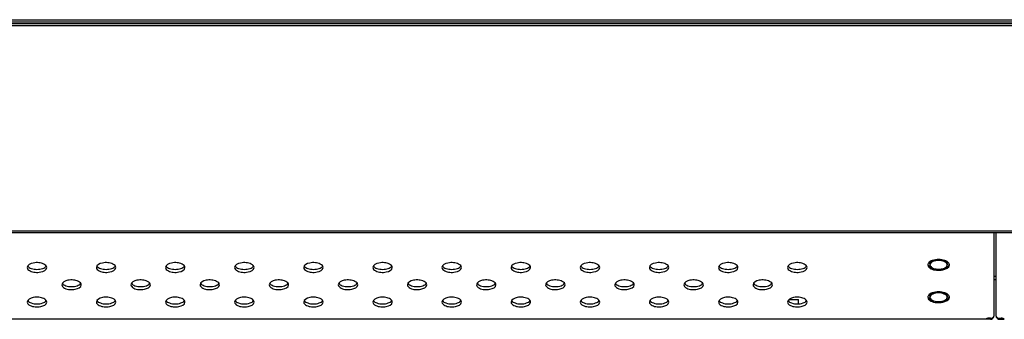
# Model space of a CAD drawing. Units: millimetres. Extents: x 0 to 8323, y 0 to 5887.
# Drawn here: x 3022 to 3250, y 1381 to 1451 of the extents above; entities that cross this region are included whole.
import ezdxf

# ---------------------------------------------------------------- set-up
doc = ezdxf.new("R2010")
doc.units = ezdxf.units.MM
doc.header["$LTSCALE"] = 457.765
doc.layers.add('3_ALL_AXES', color=7, linetype='CONTINUOUS')
doc.layers.add('7_ALL_FEATURES', color=7, linetype='CONTINUOUS')

msp = doc.modelspace()

# ---------------------------------------------------------------- linework, layer by layer
at = {"layer": '3_ALL_AXES', "color": 7, "linetype": 'Continuous'}
for p, q in [((3232.348, 1394.185), (3232.348, 1393.925)), ((3236.348, 1394.185), (3236.348, 1393.925)), ((3199.749, 1385.918), (3201.898, 1385.918)), ((3201.898, 1384.894), (3201.898, 1385.918)), ((3232.348, 1386.685), (3232.348, 1386.425)), ((3236.348, 1386.685), (3236.348, 1386.425))]:
    msp.add_line(p, q, dxfattribs=at)
for centre, start, end in [((3232.487, 1393.924), 167.26221, 179.92086), ((3236.209, 1393.924), 0.07914, 12.73779), ((3232.487, 1386.424), 167.26221, 179.92086), ((3236.209, 1386.424), 0.07914, 12.73779)]:
    msp.add_arc(centre, 0.639, start, end, dxfattribs=at)
for points, knots in [([(3236.707, 1394.338), (3236.498, 1394.638), (3235.684, 1395.064), (3234.348, 1395.239), (3233.012, 1395.064), (3232.198, 1394.638), (3231.988, 1394.338)], [0, 0, 0, 0, 0.2140036, 0.5, 0.7859964, 1, 1, 1, 1]), ([(3232.348, 1394.185), (3232.348, 1394.292), (3232.462, 1394.607), (3232.973, 1394.955), (3233.439, 1395.087), (3233.709, 1395.133)], [0, 0, 0, 0, 0.18188, 0.5342027, 1, 1, 1, 1]), ([(3236.333, 1394.046), (3236.262, 1394.341), (3235.536, 1394.836), (3234.348, 1394.979), (3233.16, 1394.836), (3232.434, 1394.341), (3232.362, 1394.046)], [0, 0, 0, 0, 0.2013934, 0.5, 0.7986066, 1, 1, 1, 1]), ([(3234.987, 1395.133), (3235.173, 1395.101), (3235.7, 1394.982), (3236.348, 1394.566), (3236.348, 1394.185)], [0, 0, 0, 0, 0.3322732, 1, 1, 1, 1]), ([(3027.898, 1393.318), (3027.898, 1393.473), (3027.729, 1393.826), (3027.083, 1394.244), (3026.034, 1394.474), (3024.723, 1394.456), (3023.398, 1393.896), (3023.398, 1393.318)], [0, 0, 0, 0, 0.0873999, 0.2023099, 0.4272473, 0.6727638, 1, 1, 1, 1]), ([(3023.398, 1393.318), (3023.398, 1393.164), (3023.566, 1392.811), (3024.212, 1392.392), (3025.262, 1392.162), (3026.572, 1392.18), (3027.898, 1392.74), (3027.898, 1393.318)], [0, 0, 0, 0, 0.0873999, 0.2023099, 0.4272473, 0.6727638, 1, 1, 1, 1]), ([(3023.507, 1393.664), (3023.687, 1393.386), (3024.43, 1392.988), (3025.648, 1392.827), (3026.866, 1392.988), (3027.608, 1393.386), (3027.788, 1393.664)], [0, 0, 0, 0, 0.212699, 0.5, 0.787301, 1, 1, 1, 1]), ([(3043.898, 1393.318), (3043.898, 1393.473), (3043.729, 1393.826), (3043.083, 1394.244), (3042.034, 1394.474), (3040.723, 1394.456), (3039.398, 1393.896), (3039.398, 1393.318)], [0, 0, 0, 0, 0.0873999, 0.2023099, 0.4272473, 0.6727638, 1, 1, 1, 1]), ([(3039.398, 1393.318), (3039.398, 1393.164), (3039.566, 1392.811), (3040.212, 1392.392), (3041.262, 1392.162), (3042.572, 1392.18), (3043.898, 1392.74), (3043.898, 1393.318)], [0, 0, 0, 0, 0.0873999, 0.2023099, 0.4272473, 0.6727638, 1, 1, 1, 1]), ([(3039.507, 1393.664), (3039.687, 1393.386), (3040.43, 1392.988), (3041.648, 1392.827), (3042.866, 1392.988), (3043.608, 1393.386), (3043.788, 1393.664)], [0, 0, 0, 0, 0.212699, 0.5, 0.787301, 1, 1, 1, 1]), ([(3059.898, 1393.318), (3059.898, 1393.473), (3059.729, 1393.826), (3059.083, 1394.244), (3058.034, 1394.474), (3056.723, 1394.456), (3055.398, 1393.896), (3055.398, 1393.318)], [0, 0, 0, 0, 0.0873999, 0.2023099, 0.4272473, 0.6727638, 1, 1, 1, 1]), ([(3055.398, 1393.318), (3055.398, 1393.164), (3055.566, 1392.811), (3056.212, 1392.392), (3057.262, 1392.162), (3058.572, 1392.18), (3059.898, 1392.74), (3059.898, 1393.318)], [0, 0, 0, 0, 0.0873999, 0.2023099, 0.4272473, 0.6727638, 1, 1, 1, 1]), ([(3055.507, 1393.664), (3055.687, 1393.386), (3056.43, 1392.988), (3057.648, 1392.827), (3058.866, 1392.988), (3059.608, 1393.386), (3059.788, 1393.664)], [0, 0, 0, 0, 0.212699, 0.5, 0.787301, 1, 1, 1, 1]), ([(3075.898, 1393.318), (3075.898, 1393.473), (3075.729, 1393.826), (3075.083, 1394.244), (3074.034, 1394.474), (3072.723, 1394.456), (3071.398, 1393.896), (3071.398, 1393.318)], [0, 0, 0, 0, 0.0873999, 0.2023099, 0.4272473, 0.6727638, 1, 1, 1, 1]), ([(3071.398, 1393.318), (3071.398, 1393.164), (3071.566, 1392.811), (3072.212, 1392.392), (3073.262, 1392.162), (3074.572, 1392.18), (3075.898, 1392.74), (3075.898, 1393.318)], [0, 0, 0, 0, 0.0873999, 0.2023099, 0.4272473, 0.6727638, 1, 1, 1, 1]), ([(3071.507, 1393.664), (3071.687, 1393.386), (3072.43, 1392.988), (3073.648, 1392.827), (3074.866, 1392.988), (3075.608, 1393.386), (3075.788, 1393.664)], [0, 0, 0, 0, 0.212699, 0.5, 0.787301, 1, 1, 1, 1]), ([(3091.898, 1393.318), (3091.898, 1393.473), (3091.729, 1393.826), (3091.083, 1394.244), (3090.034, 1394.474), (3088.723, 1394.456), (3087.398, 1393.896), (3087.398, 1393.318)], [0, 0, 0, 0, 0.0873999, 0.2023099, 0.4272473, 0.6727638, 1, 1, 1, 1]), ([(3087.398, 1393.318), (3087.398, 1393.164), (3087.566, 1392.811), (3088.212, 1392.392), (3089.262, 1392.162), (3090.572, 1392.18), (3091.898, 1392.74), (3091.898, 1393.318)], [0, 0, 0, 0, 0.0873999, 0.2023099, 0.4272473, 0.6727638, 1, 1, 1, 1]), ([(3087.507, 1393.664), (3087.687, 1393.386), (3088.43, 1392.988), (3089.648, 1392.827), (3090.866, 1392.988), (3091.608, 1393.386), (3091.788, 1393.664)], [0, 0, 0, 0, 0.212699, 0.5, 0.787301, 1, 1, 1, 1]), ([(3107.898, 1393.318), (3107.898, 1393.473), (3107.729, 1393.826), (3107.083, 1394.244), (3106.034, 1394.474), (3104.723, 1394.456), (3103.398, 1393.896), (3103.398, 1393.318)], [0, 0, 0, 0, 0.0873999, 0.2023099, 0.4272473, 0.6727638, 1, 1, 1, 1]), ([(3103.398, 1393.318), (3103.398, 1393.164), (3103.566, 1392.811), (3104.212, 1392.392), (3105.262, 1392.162), (3106.572, 1392.18), (3107.898, 1392.74), (3107.898, 1393.318)], [0, 0, 0, 0, 0.0873999, 0.2023099, 0.4272473, 0.6727638, 1, 1, 1, 1]), ([(3103.507, 1393.664), (3103.687, 1393.386), (3104.43, 1392.988), (3105.648, 1392.827), (3106.866, 1392.988), (3107.608, 1393.386), (3107.788, 1393.664)], [0, 0, 0, 0, 0.212699, 0.5, 0.787301, 1, 1, 1, 1]), ([(3123.898, 1393.318), (3123.898, 1393.473), (3123.729, 1393.826), (3123.083, 1394.244), (3122.034, 1394.474), (3120.723, 1394.456), (3119.398, 1393.896), (3119.398, 1393.318)], [0, 0, 0, 0, 0.0873999, 0.2023099, 0.4272473, 0.6727638, 1, 1, 1, 1]), ([(3119.398, 1393.318), (3119.398, 1393.164), (3119.566, 1392.811), (3120.212, 1392.392), (3121.262, 1392.162), (3122.572, 1392.18), (3123.898, 1392.74), (3123.898, 1393.318)], [0, 0, 0, 0, 0.0873999, 0.2023099, 0.4272473, 0.6727638, 1, 1, 1, 1]), ([(3119.507, 1393.664), (3119.687, 1393.386), (3120.43, 1392.988), (3121.648, 1392.827), (3122.866, 1392.988), (3123.608, 1393.386), (3123.788, 1393.664)], [0, 0, 0, 0, 0.212699, 0.5, 0.787301, 1, 1, 1, 1]), ([(3139.898, 1393.318), (3139.898, 1393.473), (3139.729, 1393.826), (3139.083, 1394.244), (3138.034, 1394.474), (3136.723, 1394.456), (3135.398, 1393.896), (3135.398, 1393.318)], [0, 0, 0, 0, 0.0873999, 0.2023099, 0.4272473, 0.6727638, 1, 1, 1, 1]), ([(3135.398, 1393.318), (3135.398, 1393.164), (3135.566, 1392.811), (3136.212, 1392.392), (3137.262, 1392.162), (3138.572, 1392.18), (3139.898, 1392.74), (3139.898, 1393.318)], [0, 0, 0, 0, 0.0873999, 0.2023099, 0.4272473, 0.6727638, 1, 1, 1, 1]), ([(3135.507, 1393.664), (3135.687, 1393.386), (3136.43, 1392.988), (3137.648, 1392.827), (3138.866, 1392.988), (3139.608, 1393.386), (3139.788, 1393.664)], [0, 0, 0, 0, 0.212699, 0.5, 0.787301, 1, 1, 1, 1]), ([(3155.898, 1393.318), (3155.898, 1393.473), (3155.729, 1393.826), (3155.083, 1394.244), (3154.034, 1394.474), (3152.723, 1394.456), (3151.398, 1393.896), (3151.398, 1393.318)], [0, 0, 0, 0, 0.0873999, 0.2023099, 0.4272473, 0.6727638, 1, 1, 1, 1]), ([(3151.398, 1393.318), (3151.398, 1393.164), (3151.566, 1392.811), (3152.212, 1392.392), (3153.262, 1392.162), (3154.572, 1392.18), (3155.898, 1392.74), (3155.898, 1393.318)], [0, 0, 0, 0, 0.0873999, 0.2023099, 0.4272473, 0.6727638, 1, 1, 1, 1]), ([(3151.507, 1393.664), (3151.687, 1393.386), (3152.43, 1392.988), (3153.648, 1392.827), (3154.866, 1392.988), (3155.608, 1393.386), (3155.788, 1393.664)], [0, 0, 0, 0, 0.212699, 0.5, 0.787301, 1, 1, 1, 1]), ([(3171.898, 1393.318), (3171.898, 1393.473), (3171.729, 1393.826), (3171.083, 1394.244), (3170.034, 1394.474), (3168.723, 1394.456), (3167.398, 1393.896), (3167.398, 1393.318)], [0, 0, 0, 0, 0.0873999, 0.2023099, 0.4272473, 0.6727638, 1, 1, 1, 1]), ([(3167.398, 1393.318), (3167.398, 1393.164), (3167.566, 1392.811), (3168.212, 1392.392), (3169.262, 1392.162), (3170.572, 1392.18), (3171.898, 1392.74), (3171.898, 1393.318)], [0, 0, 0, 0, 0.0873999, 0.2023099, 0.4272473, 0.6727638, 1, 1, 1, 1]), ([(3167.507, 1393.664), (3167.687, 1393.386), (3168.43, 1392.988), (3169.648, 1392.827), (3170.866, 1392.988), (3171.608, 1393.386), (3171.788, 1393.664)], [0, 0, 0, 0, 0.212699, 0.5, 0.787301, 1, 1, 1, 1]), ([(3187.898, 1393.318), (3187.898, 1393.473), (3187.729, 1393.826), (3187.083, 1394.244), (3186.034, 1394.474), (3184.723, 1394.456), (3183.398, 1393.896), (3183.398, 1393.318)], [0, 0, 0, 0, 0.0873999, 0.2023099, 0.4272473, 0.6727638, 1, 1, 1, 1]), ([(3183.398, 1393.318), (3183.398, 1393.164), (3183.566, 1392.811), (3184.212, 1392.392), (3185.262, 1392.162), (3186.572, 1392.18), (3187.898, 1392.74), (3187.898, 1393.318)], [0, 0, 0, 0, 0.0873999, 0.2023099, 0.4272473, 0.6727638, 1, 1, 1, 1]), ([(3183.507, 1393.664), (3183.687, 1393.386), (3184.43, 1392.988), (3185.648, 1392.827), (3186.866, 1392.988), (3187.608, 1393.386), (3187.788, 1393.664)], [0, 0, 0, 0, 0.212699, 0.5, 0.787301, 1, 1, 1, 1]), ([(3203.898, 1393.318), (3203.898, 1393.473), (3203.729, 1393.826), (3203.083, 1394.244), (3202.034, 1394.474), (3200.723, 1394.456), (3199.398, 1393.896), (3199.398, 1393.318)], [0, 0, 0, 0, 0.0873999, 0.2023099, 0.4272473, 0.6727638, 1, 1, 1, 1]), ([(3199.398, 1393.318), (3199.398, 1393.164), (3199.566, 1392.811), (3200.212, 1392.392), (3201.262, 1392.162), (3202.572, 1392.18), (3203.898, 1392.74), (3203.898, 1393.318)], [0, 0, 0, 0, 0.0873999, 0.2023099, 0.4272473, 0.6727638, 1, 1, 1, 1]), ([(3199.507, 1393.664), (3199.687, 1393.386), (3200.43, 1392.988), (3201.648, 1392.827), (3202.866, 1392.988), (3203.608, 1393.386), (3203.788, 1393.664)], [0, 0, 0, 0, 0.212699, 0.5, 0.787301, 1, 1, 1, 1]), ([(3231.848, 1393.925), (3231.848, 1393.754), (3232.035, 1393.361), (3232.756, 1392.898), (3233.658, 1392.685), (3234.596, 1392.666), (3235.659, 1392.782), (3236.848, 1393.283), (3236.848, 1393.925)], [0, 0, 0, 0, 0.0873401, 0.2021715, 0.4269552, 0.5513086, 0.6729876, 1, 1, 1, 1]), ([(3231.999, 1393.758), (3232.163, 1393.532), (3232.739, 1393.169), (3233.37, 1393.02), (3233.734, 1392.973)], [0, 0, 0, 0, 0.4325218, 1, 1, 1, 1]), ([(3232.348, 1393.925), (3232.348, 1393.619), (3232.975, 1393.091), (3233.995, 1392.91), (3235.174, 1392.909), (3236.348, 1393.411), (3236.348, 1393.925)], [0, 0, 0, 0, 0.196321, 0.4229472, 0.670307, 1, 1, 1, 1]), ([(3234.962, 1392.973), (3235.325, 1393.02), (3235.957, 1393.169), (3236.533, 1393.532), (3236.697, 1393.758)], [0, 0, 0, 0, 0.5674782, 1, 1, 1, 1]), ([(3035.898, 1389.318), (3035.898, 1389.473), (3035.729, 1389.826), (3035.083, 1390.244), (3034.034, 1390.474), (3032.723, 1390.456), (3031.398, 1389.896), (3031.398, 1389.318)], [0, 0, 0, 0, 0.0873999, 0.2023099, 0.4272473, 0.6727638, 1, 1, 1, 1]), ([(3051.898, 1389.318), (3051.898, 1389.473), (3051.729, 1389.826), (3051.083, 1390.244), (3050.034, 1390.474), (3048.723, 1390.456), (3047.398, 1389.896), (3047.398, 1389.318)], [0, 0, 0, 0, 0.0873999, 0.2023099, 0.4272473, 0.6727638, 1, 1, 1, 1]), ([(3067.898, 1389.318), (3067.898, 1389.473), (3067.729, 1389.826), (3067.083, 1390.244), (3066.034, 1390.474), (3064.723, 1390.456), (3063.398, 1389.896), (3063.398, 1389.318)], [0, 0, 0, 0, 0.0873999, 0.2023099, 0.4272473, 0.6727638, 1, 1, 1, 1]), ([(3083.898, 1389.318), (3083.898, 1389.473), (3083.729, 1389.826), (3083.083, 1390.244), (3082.034, 1390.474), (3080.723, 1390.456), (3079.398, 1389.896), (3079.398, 1389.318)], [0, 0, 0, 0, 0.0873999, 0.2023099, 0.4272473, 0.6727638, 1, 1, 1, 1]), ([(3099.898, 1389.318), (3099.898, 1389.473), (3099.729, 1389.826), (3099.083, 1390.244), (3098.034, 1390.474), (3096.723, 1390.456), (3095.398, 1389.896), (3095.398, 1389.318)], [0, 0, 0, 0, 0.0873999, 0.2023099, 0.4272473, 0.6727638, 1, 1, 1, 1]), ([(3115.898, 1389.318), (3115.898, 1389.473), (3115.729, 1389.826), (3115.083, 1390.244), (3114.034, 1390.474), (3112.723, 1390.456), (3111.398, 1389.896), (3111.398, 1389.318)], [0, 0, 0, 0, 0.0873999, 0.2023099, 0.4272473, 0.6727638, 1, 1, 1, 1]), ([(3131.898, 1389.318), (3131.898, 1389.473), (3131.729, 1389.826), (3131.083, 1390.244), (3130.034, 1390.474), (3128.723, 1390.456), (3127.398, 1389.896), (3127.398, 1389.318)], [0, 0, 0, 0, 0.0873999, 0.2023099, 0.4272473, 0.6727638, 1, 1, 1, 1]), ([(3147.898, 1389.318), (3147.898, 1389.473), (3147.729, 1389.826), (3147.083, 1390.244), (3146.034, 1390.474), (3144.723, 1390.456), (3143.398, 1389.896), (3143.398, 1389.318)], [0, 0, 0, 0, 0.0873999, 0.2023099, 0.4272473, 0.6727638, 1, 1, 1, 1]), ([(3163.898, 1389.318), (3163.898, 1389.473), (3163.729, 1389.826), (3163.083, 1390.244), (3162.034, 1390.474), (3160.723, 1390.456), (3159.398, 1389.896), (3159.398, 1389.318)], [0, 0, 0, 0, 0.0873999, 0.2023099, 0.4272473, 0.6727638, 1, 1, 1, 1]), ([(3179.898, 1389.318), (3179.898, 1389.473), (3179.729, 1389.826), (3179.083, 1390.244), (3178.034, 1390.474), (3176.723, 1390.456), (3175.398, 1389.896), (3175.398, 1389.318)], [0, 0, 0, 0, 0.0873999, 0.2023099, 0.4272473, 0.6727638, 1, 1, 1, 1]), ([(3195.898, 1389.318), (3195.898, 1389.473), (3195.729, 1389.826), (3195.083, 1390.244), (3194.034, 1390.474), (3192.723, 1390.456), (3191.398, 1389.896), (3191.398, 1389.318)], [0, 0, 0, 0, 0.0873999, 0.2023099, 0.4272473, 0.6727638, 1, 1, 1, 1]), ([(3031.398, 1389.318), (3031.398, 1389.164), (3031.566, 1388.811), (3032.212, 1388.392), (3033.262, 1388.162), (3034.572, 1388.18), (3035.898, 1388.74), (3035.898, 1389.318)], [0, 0, 0, 0, 0.0873999, 0.2023099, 0.4272473, 0.6727638, 1, 1, 1, 1]), ([(3031.507, 1389.664), (3031.687, 1389.386), (3032.43, 1388.988), (3033.648, 1388.827), (3034.866, 1388.988), (3035.608, 1389.386), (3035.788, 1389.664)], [0, 0, 0, 0, 0.212699, 0.5, 0.787301, 1, 1, 1, 1]), ([(3047.398, 1389.318), (3047.398, 1389.164), (3047.566, 1388.811), (3048.212, 1388.392), (3049.262, 1388.162), (3050.572, 1388.18), (3051.898, 1388.74), (3051.898, 1389.318)], [0, 0, 0, 0, 0.0873999, 0.2023099, 0.4272473, 0.6727638, 1, 1, 1, 1]), ([(3047.507, 1389.664), (3047.687, 1389.386), (3048.43, 1388.988), (3049.648, 1388.827), (3050.866, 1388.988), (3051.608, 1389.386), (3051.788, 1389.664)], [0, 0, 0, 0, 0.212699, 0.5, 0.787301, 1, 1, 1, 1]), ([(3063.398, 1389.318), (3063.398, 1389.164), (3063.566, 1388.811), (3064.212, 1388.392), (3065.262, 1388.162), (3066.572, 1388.18), (3067.898, 1388.74), (3067.898, 1389.318)], [0, 0, 0, 0, 0.0873999, 0.2023099, 0.4272473, 0.6727638, 1, 1, 1, 1]), ([(3063.507, 1389.664), (3063.687, 1389.386), (3064.43, 1388.988), (3065.648, 1388.827), (3066.866, 1388.988), (3067.608, 1389.386), (3067.788, 1389.664)], [0, 0, 0, 0, 0.212699, 0.5, 0.787301, 1, 1, 1, 1]), ([(3079.398, 1389.318), (3079.398, 1389.164), (3079.566, 1388.811), (3080.212, 1388.392), (3081.262, 1388.162), (3082.572, 1388.18), (3083.898, 1388.74), (3083.898, 1389.318)], [0, 0, 0, 0, 0.0873999, 0.2023099, 0.4272473, 0.6727638, 1, 1, 1, 1]), ([(3079.507, 1389.664), (3079.687, 1389.386), (3080.43, 1388.988), (3081.648, 1388.827), (3082.866, 1388.988), (3083.608, 1389.386), (3083.788, 1389.664)], [0, 0, 0, 0, 0.212699, 0.5, 0.787301, 1, 1, 1, 1]), ([(3095.398, 1389.318), (3095.398, 1389.164), (3095.566, 1388.811), (3096.212, 1388.392), (3097.262, 1388.162), (3098.572, 1388.18), (3099.898, 1388.74), (3099.898, 1389.318)], [0, 0, 0, 0, 0.0873999, 0.2023099, 0.4272473, 0.6727638, 1, 1, 1, 1]), ([(3095.507, 1389.664), (3095.687, 1389.386), (3096.43, 1388.988), (3097.648, 1388.827), (3098.866, 1388.988), (3099.608, 1389.386), (3099.788, 1389.664)], [0, 0, 0, 0, 0.212699, 0.5, 0.787301, 1, 1, 1, 1]), ([(3111.398, 1389.318), (3111.398, 1389.164), (3111.566, 1388.811), (3112.212, 1388.392), (3113.262, 1388.162), (3114.572, 1388.18), (3115.898, 1388.74), (3115.898, 1389.318)], [0, 0, 0, 0, 0.0873999, 0.2023099, 0.4272473, 0.6727638, 1, 1, 1, 1]), ([(3111.507, 1389.664), (3111.687, 1389.386), (3112.43, 1388.988), (3113.648, 1388.827), (3114.866, 1388.988), (3115.608, 1389.386), (3115.788, 1389.664)], [0, 0, 0, 0, 0.212699, 0.5, 0.787301, 1, 1, 1, 1]), ([(3127.398, 1389.318), (3127.398, 1389.164), (3127.566, 1388.811), (3128.212, 1388.392), (3129.262, 1388.162), (3130.572, 1388.18), (3131.898, 1388.74), (3131.898, 1389.318)], [0, 0, 0, 0, 0.0873999, 0.2023099, 0.4272473, 0.6727638, 1, 1, 1, 1]), ([(3127.507, 1389.664), (3127.687, 1389.386), (3128.43, 1388.988), (3129.648, 1388.827), (3130.866, 1388.988), (3131.608, 1389.386), (3131.788, 1389.664)], [0, 0, 0, 0, 0.212699, 0.5, 0.787301, 1, 1, 1, 1]), ([(3143.398, 1389.318), (3143.398, 1389.164), (3143.566, 1388.811), (3144.212, 1388.392), (3145.262, 1388.162), (3146.572, 1388.18), (3147.898, 1388.74), (3147.898, 1389.318)], [0, 0, 0, 0, 0.0873999, 0.2023099, 0.4272473, 0.6727638, 1, 1, 1, 1]), ([(3143.507, 1389.664), (3143.687, 1389.386), (3144.43, 1388.988), (3145.648, 1388.827), (3146.866, 1388.988), (3147.608, 1389.386), (3147.788, 1389.664)], [0, 0, 0, 0, 0.212699, 0.5, 0.787301, 1, 1, 1, 1]), ([(3159.398, 1389.318), (3159.398, 1389.164), (3159.566, 1388.811), (3160.212, 1388.392), (3161.262, 1388.162), (3162.572, 1388.18), (3163.898, 1388.74), (3163.898, 1389.318)], [0, 0, 0, 0, 0.0873999, 0.2023099, 0.4272473, 0.6727638, 1, 1, 1, 1]), ([(3159.507, 1389.664), (3159.687, 1389.386), (3160.43, 1388.988), (3161.648, 1388.827), (3162.866, 1388.988), (3163.608, 1389.386), (3163.788, 1389.664)], [0, 0, 0, 0, 0.212699, 0.5, 0.787301, 1, 1, 1, 1]), ([(3175.398, 1389.318), (3175.398, 1389.164), (3175.566, 1388.811), (3176.212, 1388.392), (3177.262, 1388.162), (3178.572, 1388.18), (3179.898, 1388.74), (3179.898, 1389.318)], [0, 0, 0, 0, 0.0873999, 0.2023099, 0.4272473, 0.6727638, 1, 1, 1, 1]), ([(3175.507, 1389.664), (3175.687, 1389.386), (3176.43, 1388.988), (3177.648, 1388.827), (3178.866, 1388.988), (3179.608, 1389.386), (3179.788, 1389.664)], [0, 0, 0, 0, 0.212699, 0.5, 0.787301, 1, 1, 1, 1]), ([(3191.398, 1389.318), (3191.398, 1389.164), (3191.566, 1388.811), (3192.212, 1388.392), (3193.262, 1388.162), (3194.572, 1388.18), (3195.898, 1388.74), (3195.898, 1389.318)], [0, 0, 0, 0, 0.0873999, 0.2023099, 0.4272473, 0.6727638, 1, 1, 1, 1]), ([(3191.507, 1389.664), (3191.687, 1389.386), (3192.43, 1388.988), (3193.648, 1388.827), (3194.866, 1388.988), (3195.608, 1389.386), (3195.788, 1389.664)], [0, 0, 0, 0, 0.212699, 0.5, 0.787301, 1, 1, 1, 1]), ([(3027.898, 1385.318), (3027.898, 1385.473), (3027.729, 1385.826), (3027.083, 1386.244), (3026.034, 1386.474), (3024.723, 1386.456), (3023.398, 1385.896), (3023.398, 1385.318)], [0, 0, 0, 0, 0.0873999, 0.2023099, 0.4272473, 0.6727638, 1, 1, 1, 1]), ([(3043.898, 1385.318), (3043.898, 1385.473), (3043.729, 1385.826), (3043.083, 1386.244), (3042.034, 1386.474), (3040.723, 1386.456), (3039.398, 1385.896), (3039.398, 1385.318)], [0, 0, 0, 0, 0.0873999, 0.2023099, 0.4272473, 0.6727638, 1, 1, 1, 1]), ([(3059.898, 1385.318), (3059.898, 1385.473), (3059.729, 1385.826), (3059.083, 1386.244), (3058.034, 1386.474), (3056.723, 1386.456), (3055.398, 1385.896), (3055.398, 1385.318)], [0, 0, 0, 0, 0.0873999, 0.2023099, 0.4272473, 0.6727638, 1, 1, 1, 1]), ([(3075.898, 1385.318), (3075.898, 1385.473), (3075.729, 1385.826), (3075.083, 1386.244), (3074.034, 1386.474), (3072.723, 1386.456), (3071.398, 1385.896), (3071.398, 1385.318)], [0, 0, 0, 0, 0.0873999, 0.2023099, 0.4272473, 0.6727638, 1, 1, 1, 1]), ([(3091.898, 1385.318), (3091.898, 1385.473), (3091.729, 1385.826), (3091.083, 1386.244), (3090.034, 1386.474), (3088.723, 1386.456), (3087.398, 1385.896), (3087.398, 1385.318)], [0, 0, 0, 0, 0.0873999, 0.2023099, 0.4272473, 0.6727638, 1, 1, 1, 1]), ([(3107.898, 1385.318), (3107.898, 1385.473), (3107.729, 1385.826), (3107.083, 1386.244), (3106.034, 1386.474), (3104.723, 1386.456), (3103.398, 1385.896), (3103.398, 1385.318)], [0, 0, 0, 0, 0.0873999, 0.2023099, 0.4272473, 0.6727638, 1, 1, 1, 1]), ([(3123.898, 1385.318), (3123.898, 1385.473), (3123.729, 1385.826), (3123.083, 1386.244), (3122.034, 1386.474), (3120.723, 1386.456), (3119.398, 1385.896), (3119.398, 1385.318)], [0, 0, 0, 0, 0.0873999, 0.2023099, 0.4272473, 0.6727638, 1, 1, 1, 1]), ([(3139.898, 1385.318), (3139.898, 1385.473), (3139.729, 1385.826), (3139.083, 1386.244), (3138.034, 1386.474), (3136.723, 1386.456), (3135.398, 1385.896), (3135.398, 1385.318)], [0, 0, 0, 0, 0.0873999, 0.2023099, 0.4272473, 0.6727638, 1, 1, 1, 1]), ([(3155.898, 1385.318), (3155.898, 1385.473), (3155.729, 1385.826), (3155.083, 1386.244), (3154.034, 1386.474), (3152.723, 1386.456), (3151.398, 1385.896), (3151.398, 1385.318)], [0, 0, 0, 0, 0.0873999, 0.2023099, 0.4272473, 0.6727638, 1, 1, 1, 1]), ([(3171.898, 1385.318), (3171.898, 1385.473), (3171.729, 1385.826), (3171.083, 1386.244), (3170.034, 1386.474), (3168.723, 1386.456), (3167.398, 1385.896), (3167.398, 1385.318)], [0, 0, 0, 0, 0.0873999, 0.2023099, 0.4272473, 0.6727638, 1, 1, 1, 1]), ([(3187.898, 1385.318), (3187.898, 1385.473), (3187.729, 1385.826), (3187.083, 1386.244), (3186.034, 1386.474), (3184.723, 1386.456), (3183.398, 1385.896), (3183.398, 1385.318)], [0, 0, 0, 0, 0.0873999, 0.2023099, 0.4272473, 0.6727638, 1, 1, 1, 1]), ([(3203.898, 1385.318), (3203.898, 1385.473), (3203.729, 1385.826), (3203.083, 1386.244), (3202.034, 1386.474), (3200.723, 1386.456), (3199.398, 1385.896), (3199.398, 1385.318)], [0, 0, 0, 0, 0.0873999, 0.2023099, 0.4272473, 0.6727638, 1, 1, 1, 1]), ([(3231.848, 1386.425), (3231.848, 1386.254), (3232.035, 1385.861), (3232.756, 1385.398), (3233.658, 1385.185), (3234.596, 1385.166), (3235.659, 1385.282), (3236.848, 1385.783), (3236.848, 1386.425)], [0, 0, 0, 0, 0.0873401, 0.2021715, 0.4269552, 0.5513086, 0.6729876, 1, 1, 1, 1]), ([(3236.707, 1386.838), (3236.498, 1387.138), (3235.684, 1387.564), (3234.348, 1387.739), (3233.012, 1387.564), (3232.198, 1387.138), (3231.988, 1386.838)], [0, 0, 0, 0, 0.2140036, 0.5, 0.7859964, 1, 1, 1, 1]), ([(3231.999, 1386.258), (3232.163, 1386.032), (3232.739, 1385.669), (3233.37, 1385.52), (3233.734, 1385.473)], [0, 0, 0, 0, 0.4325218, 1, 1, 1, 1]), ([(3232.348, 1386.685), (3232.348, 1386.792), (3232.462, 1387.107), (3232.973, 1387.455), (3233.439, 1387.587), (3233.709, 1387.633)], [0, 0, 0, 0, 0.18188, 0.5342027, 1, 1, 1, 1]), ([(3232.348, 1386.425), (3232.348, 1386.119), (3232.975, 1385.591), (3233.995, 1385.41), (3235.174, 1385.409), (3236.348, 1385.911), (3236.348, 1386.425)], [0, 0, 0, 0, 0.196321, 0.4229472, 0.670307, 1, 1, 1, 1]), ([(3236.333, 1386.546), (3236.262, 1386.841), (3235.536, 1387.336), (3234.348, 1387.479), (3233.16, 1387.336), (3232.434, 1386.841), (3232.362, 1386.546)], [0, 0, 0, 0, 0.2013934, 0.5, 0.7986066, 1, 1, 1, 1]), ([(3234.962, 1385.473), (3235.325, 1385.52), (3235.957, 1385.669), (3236.533, 1386.032), (3236.697, 1386.258)], [0, 0, 0, 0, 0.5674782, 1, 1, 1, 1]), ([(3234.987, 1387.633), (3235.173, 1387.601), (3235.7, 1387.482), (3236.348, 1387.066), (3236.348, 1386.685)], [0, 0, 0, 0, 0.3322732, 1, 1, 1, 1]), ([(3023.398, 1385.318), (3023.398, 1385.164), (3023.566, 1384.811), (3024.212, 1384.392), (3025.262, 1384.162), (3026.572, 1384.18), (3027.898, 1384.74), (3027.898, 1385.318)], [0, 0, 0, 0, 0.0873999, 0.2023099, 0.4272473, 0.6727638, 1, 1, 1, 1]), ([(3023.507, 1385.664), (3023.687, 1385.386), (3024.43, 1384.988), (3025.648, 1384.827), (3026.866, 1384.988), (3027.608, 1385.386), (3027.788, 1385.664)], [0, 0, 0, 0, 0.212699, 0.5, 0.787301, 1, 1, 1, 1]), ([(3039.398, 1385.318), (3039.398, 1385.164), (3039.566, 1384.811), (3040.212, 1384.392), (3041.262, 1384.162), (3042.572, 1384.18), (3043.898, 1384.74), (3043.898, 1385.318)], [0, 0, 0, 0, 0.0873999, 0.2023099, 0.4272473, 0.6727638, 1, 1, 1, 1]), ([(3039.507, 1385.664), (3039.687, 1385.386), (3040.43, 1384.988), (3041.648, 1384.827), (3042.866, 1384.988), (3043.608, 1385.386), (3043.788, 1385.664)], [0, 0, 0, 0, 0.212699, 0.5, 0.787301, 1, 1, 1, 1]), ([(3055.398, 1385.318), (3055.398, 1385.164), (3055.566, 1384.811), (3056.212, 1384.392), (3057.262, 1384.162), (3058.572, 1384.18), (3059.898, 1384.74), (3059.898, 1385.318)], [0, 0, 0, 0, 0.0873999, 0.2023099, 0.4272473, 0.6727638, 1, 1, 1, 1]), ([(3055.507, 1385.664), (3055.687, 1385.386), (3056.43, 1384.988), (3057.648, 1384.827), (3058.866, 1384.988), (3059.608, 1385.386), (3059.788, 1385.664)], [0, 0, 0, 0, 0.212699, 0.5, 0.787301, 1, 1, 1, 1]), ([(3071.398, 1385.318), (3071.398, 1385.164), (3071.566, 1384.811), (3072.212, 1384.392), (3073.262, 1384.162), (3074.572, 1384.18), (3075.898, 1384.74), (3075.898, 1385.318)], [0, 0, 0, 0, 0.0873999, 0.2023099, 0.4272473, 0.6727638, 1, 1, 1, 1]), ([(3071.507, 1385.664), (3071.687, 1385.386), (3072.43, 1384.988), (3073.648, 1384.827), (3074.866, 1384.988), (3075.608, 1385.386), (3075.788, 1385.664)], [0, 0, 0, 0, 0.212699, 0.5, 0.787301, 1, 1, 1, 1]), ([(3087.398, 1385.318), (3087.398, 1385.164), (3087.566, 1384.811), (3088.212, 1384.392), (3089.262, 1384.162), (3090.572, 1384.18), (3091.898, 1384.74), (3091.898, 1385.318)], [0, 0, 0, 0, 0.0873999, 0.2023099, 0.4272473, 0.6727638, 1, 1, 1, 1]), ([(3087.507, 1385.664), (3087.687, 1385.386), (3088.43, 1384.988), (3089.648, 1384.827), (3090.866, 1384.988), (3091.608, 1385.386), (3091.788, 1385.664)], [0, 0, 0, 0, 0.212699, 0.5, 0.787301, 1, 1, 1, 1]), ([(3103.398, 1385.318), (3103.398, 1385.164), (3103.566, 1384.811), (3104.212, 1384.392), (3105.262, 1384.162), (3106.572, 1384.18), (3107.898, 1384.74), (3107.898, 1385.318)], [0, 0, 0, 0, 0.0873999, 0.2023099, 0.4272473, 0.6727638, 1, 1, 1, 1]), ([(3103.507, 1385.664), (3103.687, 1385.386), (3104.43, 1384.988), (3105.648, 1384.827), (3106.866, 1384.988), (3107.608, 1385.386), (3107.788, 1385.664)], [0, 0, 0, 0, 0.212699, 0.5, 0.787301, 1, 1, 1, 1]), ([(3119.398, 1385.318), (3119.398, 1385.164), (3119.566, 1384.811), (3120.212, 1384.392), (3121.262, 1384.162), (3122.572, 1384.18), (3123.898, 1384.74), (3123.898, 1385.318)], [0, 0, 0, 0, 0.0873999, 0.2023099, 0.4272473, 0.6727638, 1, 1, 1, 1]), ([(3119.507, 1385.664), (3119.687, 1385.386), (3120.43, 1384.988), (3121.648, 1384.827), (3122.866, 1384.988), (3123.608, 1385.386), (3123.788, 1385.664)], [0, 0, 0, 0, 0.212699, 0.5, 0.787301, 1, 1, 1, 1]), ([(3135.398, 1385.318), (3135.398, 1385.164), (3135.566, 1384.811), (3136.212, 1384.392), (3137.262, 1384.162), (3138.572, 1384.18), (3139.898, 1384.74), (3139.898, 1385.318)], [0, 0, 0, 0, 0.0873999, 0.2023099, 0.4272473, 0.6727638, 1, 1, 1, 1]), ([(3135.507, 1385.664), (3135.687, 1385.386), (3136.43, 1384.988), (3137.648, 1384.827), (3138.866, 1384.988), (3139.608, 1385.386), (3139.788, 1385.664)], [0, 0, 0, 0, 0.212699, 0.5, 0.787301, 1, 1, 1, 1]), ([(3151.398, 1385.318), (3151.398, 1385.164), (3151.566, 1384.811), (3152.212, 1384.392), (3153.262, 1384.162), (3154.572, 1384.18), (3155.898, 1384.74), (3155.898, 1385.318)], [0, 0, 0, 0, 0.0873999, 0.2023099, 0.4272473, 0.6727638, 1, 1, 1, 1]), ([(3151.507, 1385.664), (3151.687, 1385.386), (3152.43, 1384.988), (3153.648, 1384.827), (3154.866, 1384.988), (3155.608, 1385.386), (3155.788, 1385.664)], [0, 0, 0, 0, 0.212699, 0.5, 0.787301, 1, 1, 1, 1]), ([(3167.398, 1385.318), (3167.398, 1385.164), (3167.566, 1384.811), (3168.212, 1384.392), (3169.262, 1384.162), (3170.572, 1384.18), (3171.898, 1384.74), (3171.898, 1385.318)], [0, 0, 0, 0, 0.0873999, 0.2023099, 0.4272473, 0.6727638, 1, 1, 1, 1]), ([(3167.507, 1385.664), (3167.687, 1385.386), (3168.43, 1384.988), (3169.648, 1384.827), (3170.866, 1384.988), (3171.608, 1385.386), (3171.788, 1385.664)], [0, 0, 0, 0, 0.212699, 0.5, 0.787301, 1, 1, 1, 1]), ([(3183.398, 1385.318), (3183.398, 1385.164), (3183.566, 1384.811), (3184.212, 1384.392), (3185.262, 1384.162), (3186.572, 1384.18), (3187.898, 1384.74), (3187.898, 1385.318)], [0, 0, 0, 0, 0.0873999, 0.2023099, 0.4272473, 0.6727638, 1, 1, 1, 1]), ([(3183.507, 1385.664), (3183.687, 1385.386), (3184.43, 1384.988), (3185.648, 1384.827), (3186.866, 1384.988), (3187.608, 1385.386), (3187.788, 1385.664)], [0, 0, 0, 0, 0.212699, 0.5, 0.787301, 1, 1, 1, 1]), ([(3199.398, 1385.318), (3199.398, 1385.164), (3199.566, 1384.811), (3200.212, 1384.392), (3201.262, 1384.162), (3202.572, 1384.18), (3203.898, 1384.74), (3203.898, 1385.318)], [0, 0, 0, 0, 0.0873999, 0.2023099, 0.4272473, 0.6727638, 1, 1, 1, 1]), ([(3199.507, 1385.664), (3199.687, 1385.386), (3200.43, 1384.988), (3201.648, 1384.827), (3202.866, 1384.988), (3203.608, 1385.386), (3203.788, 1385.664)], [0, 0, 0, 0, 0.212699, 0.5, 0.787301, 1, 1, 1, 1])]:
    msp.add_open_spline(points, degree=3, knots=knots, dxfattribs=at)
for points in [[(3231.988, 1394.338), (3231.931, 1394.256), (3231.885, 1394.163), (3231.863, 1394.065)], [(3231.865, 1394.04), (3231.888, 1393.939), (3231.937, 1393.842), (3231.999, 1393.758)], [(3232.362, 1394.046), (3232.353, 1394.007), (3232.348, 1393.966), (3232.348, 1393.925)], [(3236.348, 1393.925), (3236.348, 1393.966), (3236.343, 1394.007), (3236.333, 1394.046)], [(3236.697, 1393.758), (3236.758, 1393.842), (3236.807, 1393.939), (3236.831, 1394.04)], [(3236.832, 1394.065), (3236.81, 1394.163), (3236.765, 1394.256), (3236.707, 1394.338)], [(3231.988, 1386.838), (3231.931, 1386.756), (3231.885, 1386.663), (3231.863, 1386.565)], [(3231.865, 1386.54), (3231.888, 1386.439), (3231.937, 1386.342), (3231.999, 1386.258)], [(3232.362, 1386.546), (3232.353, 1386.507), (3232.348, 1386.466), (3232.348, 1386.425)], [(3236.348, 1386.425), (3236.348, 1386.466), (3236.343, 1386.507), (3236.333, 1386.546)], [(3236.697, 1386.258), (3236.758, 1386.342), (3236.807, 1386.439), (3236.831, 1386.54)], [(3236.832, 1386.565), (3236.81, 1386.663), (3236.765, 1386.756), (3236.707, 1386.838)]]:
    msp.add_open_spline(points, degree=3, dxfattribs=at)
at = {"layer": '7_ALL_FEATURES', "color": 7, "linetype": 'Continuous'}
for p, q in [((3893.148, 1449.718), (1702.148, 1449.718)), ((1704.248, 1450.718), (3891.048, 1450.718)), ((3893.148, 1401.318), (2842.648, 1401.318)), ((3247.148, 1401.318), (3247.148, 1382.035)), ((3247.648, 1382.035), (3247.648, 1401.318)), ((3247.148, 1391.318), (3247.648, 1391.318)), ((3247.148, 1390.518), (3247.648, 1390.518)), ((3245.233, 1381.318), (2350.063, 1381.318)), ((3246.348, 1381.318), (3245.382, 1381.318)), ((3246.348, 1381.573), (3245.948, 1381.573)), ((3248.448, 1381.573), (3248.848, 1381.573)), ((3248.448, 1381.318), (3249.495, 1381.318))]:
    msp.add_line(p, q, dxfattribs=at)
at = {"layer": '7_ALL_FEATURES', "color": 9, "linetype": 'Continuous'}
for p, q in [((1703.748, 1450.218), (3891.548, 1450.218)), ((3893.548, 1449.318), (1701.748, 1449.318)), ((3893.548, 1401.718), (2842.648, 1401.718)), ((3245.948, 1381.318), (3245.948, 1381.573)), ((3248.848, 1381.318), (3248.848, 1381.573))]:
    msp.add_line(p, q, dxfattribs=at)
at = {"layer": '7_ALL_FEATURES', "color": 7, "linetype": 'Continuous'}
for centre, start, end in [((3246.348, 1382.118), 270, 342), ((3248.448, 1382.118), 198, 270)]:
    msp.add_arc(centre, 0.8, start, end, dxfattribs=at)
for centre, start_param, end_param in [((3245.948, 1381.111), 1.5707963, 2.6762491), ((3246.348, 1382.035), -1.5707963, 0), ((3248.448, 1382.035), -3.1415927, -1.5707963), ((3248.848, 1381.111), 0.4653435, 1.5707963)]:
    msp.add_ellipse(centre, major_axis=(0.8, 0), ratio=0.5773503, start_param=start_param, end_param=end_param, dxfattribs=at)

doc.saveas('drawing.dxf')
